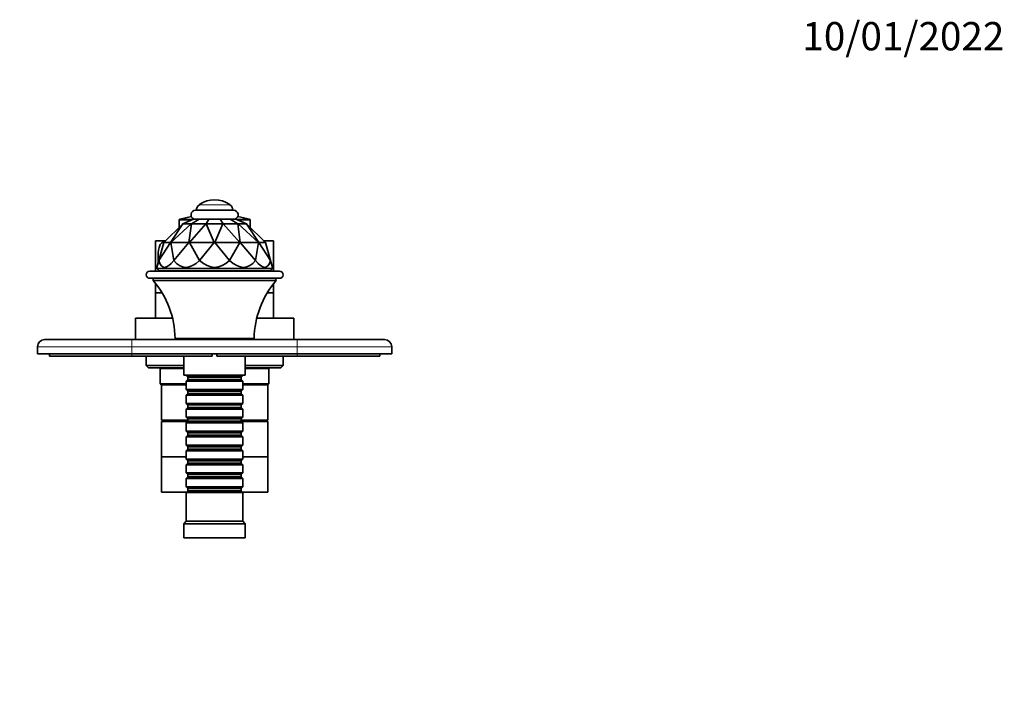
# Model space of a CAD drawing. Units: millimetres. Extents: x 0 to 757, y 0 to 1164.
# Drawn here: x 327 to 744, y 879 to 1164 of the extents above; entities that cross this region are included whole.
import ezdxf
from ezdxf import colors
from ezdxf.entities.mleader import LeaderData, LeaderLine
from ezdxf.math import Vec2, Vec3

# ---------------------------------------------------------------- set-up
doc = ezdxf.new("R2010")
doc.units = ezdxf.units.MM
doc.layers.add('DV2_Défaut', color=7, linetype='Continuous')
doc.layers.add('Défaut', color=7, linetype='Continuous')

# ---------------------------------------------------------------- blocks, each defined once
blk = doc.blocks.new('_DOT')
at = {"color": 0}
blk.add_line((0, 0), (-1, 0), dxfattribs=at)
at = {"color": 0, "const_width": 0.333}
blk.add_lwpolyline([(-0.1665, 0, 1), (0.1665, 0, 1)], format="xyb", close=True, dxfattribs=at)
blk = doc.blocks.new('SE1')
at = {"layer": 'DV2_Défaut', "color": 7, "linetype": 'Continuous', "lineweight": 18}
for p, q in [((416.11, 1085.69), (403.18, 1085.69)), ((399.56, 1079.1), (394.64, 1079.1)), ((395.02, 1079.59), (400.64, 1079.59)), ((418.64, 1079.59), (424.27, 1079.59)), ((424.64, 1079.1), (419.73, 1079.1)), ((374.64, 1025.49), (374.64, 1028.49)), ((444.64, 1025.49), (444.64, 1028.49)), ((374.64, 1025.49), (334.64, 1025.49)), ((374.64, 1025.49), (374.64, 1022.49)), ((444.64, 1025.49), (374.64, 1025.49)), ((374.64, 1021.49), (374.64, 1022.49)), ((444.64, 1022.49), (444.64, 1025.49)), ((484.64, 1025.49), (444.64, 1025.49)), ((444.64, 1021.49), (444.64, 1022.49))]:
    blk.add_line(p, q, dxfattribs=at)
at = {"layer": 'DV2_Défaut', "color": 7, "linetype": 'Continuous', "lineweight": 35}
for p, q in [((417.74, 1083.29), (401.54, 1083.29)), ((388.14, 1069.59), (396.14, 1077.59)), ((396.18, 1077.59), (390.95, 1069.59)), ((391.09, 1069.59), (399.72, 1077.59)), ((394.64, 1079.1), (394.64, 1076.09)), ((396.14, 1077.59), (396.17, 1077.6)), ((396.17, 1077.6), (400.64, 1079.59)), ((396.17, 1077.6), (396.18, 1077.59)), ((396.18, 1077.59), (399.72, 1077.59)), ((399.83, 1077.59), (398.77, 1069.59)), ((399.02, 1069.59), (405.96, 1077.59)), ((399.72, 1077.59), (399.78, 1077.6)), ((399.78, 1077.6), (403.06, 1079.59)), ((399.78, 1077.6), (399.83, 1077.59)), ((399.83, 1077.59), (405.96, 1077.59)), ((400.64, 1079.59), (403.06, 1079.59)), ((403.06, 1079.59), (407.23, 1079.59)), ((405.96, 1077.59), (406.03, 1077.6)), ((406.03, 1077.6), (407.23, 1079.59)), ((406.03, 1077.6), (406.1, 1077.59)), ((406.1, 1077.59), (413.19, 1077.59)), ((406.1, 1077.59), (409.5, 1069.59)), ((407.23, 1079.59), (412.06, 1079.59)), ((409.78, 1069.59), (413.19, 1077.59)), ((413.25, 1077.6), (412.06, 1079.59)), ((412.06, 1079.59), (416.23, 1079.59)), ((413.19, 1077.59), (413.25, 1077.6)), ((413.25, 1077.6), (413.33, 1077.59)), ((413.33, 1077.59), (419.46, 1077.59)), ((413.33, 1077.59), (420.27, 1069.59)), ((419.51, 1077.6), (416.23, 1079.59)), ((416.23, 1079.59), (418.64, 1079.59)), ((418.64, 1079.59), (423.11, 1077.6)), ((419.46, 1077.59), (419.51, 1077.6)), ((420.52, 1069.59), (419.46, 1077.59)), ((419.51, 1077.6), (419.56, 1077.59)), ((419.56, 1077.59), (423.11, 1077.59)), ((419.56, 1077.59), (428.19, 1069.59)), ((423.11, 1077.59), (423.11, 1077.6)), ((423.11, 1077.6), (423.14, 1077.59)), ((428.33, 1069.59), (423.11, 1077.59)), ((423.14, 1077.59), (431.14, 1069.59)), ((424.64, 1076.09), (424.64, 1079.1)), ((388.94, 1070.39), (384.64, 1070.39)), ((384.64, 1070.39), (384.64, 1057.49)), ((390.95, 1069.59), (385.98, 1062.04)), ((385.98, 1062.04), (388.14, 1069.59)), ((390.95, 1069.59), (388.14, 1069.59)), ((388.14, 1069.59), (388.14, 1069.59)), ((390.95, 1069.59), (391.09, 1069.59)), ((390.95, 1069.59), (390.95, 1069.59)), ((391.1, 1069.59), (391.09, 1069.59)), ((398.77, 1069.59), (391.1, 1069.59)), ((392.32, 1062.04), (391.1, 1069.59)), ((398.77, 1069.59), (392.32, 1062.04)), ((398.77, 1069.59), (399.02, 1069.59)), ((398.77, 1069.59), (398.77, 1069.59)), ((409.5, 1069.59), (399.02, 1069.59)), ((403.3, 1062.04), (399.02, 1069.59)), ((399.02, 1069.59), (399.02, 1069.59)), ((409.5, 1069.59), (403.3, 1062.04)), ((409.5, 1069.59), (409.78, 1069.59)), ((409.5, 1069.59), (409.5, 1069.59)), ((409.79, 1069.59), (409.78, 1069.59)), ((420.27, 1069.59), (409.79, 1069.59)), ((415.98, 1062.04), (409.79, 1069.59)), ((420.27, 1069.59), (415.99, 1062.04)), ((420.27, 1069.59), (420.52, 1069.59)), ((420.27, 1069.59), (420.27, 1069.59)), ((428.19, 1069.59), (420.52, 1069.59)), ((426.97, 1062.04), (420.52, 1069.59)), ((420.52, 1069.59), (420.52, 1069.59)), ((428.19, 1069.59), (426.97, 1062.04)), ((428.19, 1069.59), (428.33, 1069.59)), ((428.19, 1069.59), (428.19, 1069.59)), ((428.34, 1069.59), (428.33, 1069.59)), ((431.14, 1069.59), (428.34, 1069.59)), ((433.31, 1062.04), (428.34, 1069.59)), ((434.64, 1070.39), (430.34, 1070.39)), ((431.14, 1069.59), (431.14, 1069.59)), ((431.14, 1069.59), (433.31, 1062.04)), ((434.64, 1057.49), (434.64, 1070.39)), ((385.98, 1062.04), (385.14, 1059.13)), ((385.98, 1062.04), (385.98, 1062.04)), ((392.32, 1062.04), (392.32, 1062.04)), ((403.3, 1062.04), (403.3, 1062.04)), ((415.99, 1062.04), (415.98, 1062.04)), ((426.97, 1062.04), (426.97, 1062.04)), ((433.31, 1062.04), (434.14, 1059.13)), ((433.31, 1062.04), (433.31, 1062.04)), ((382.14, 1057.49), (437.14, 1057.49)), ((385.14, 1059.13), (385.14, 1058.59)), ((385.14, 1058.59), (434.14, 1058.59)), ((385.14, 1058.59), (386.14, 1057.59)), ((433.14, 1057.59), (386.14, 1057.59)), ((403.39, 1057.59), (403.39, 1057.49)), ((415.89, 1057.49), (415.89, 1057.59)), ((433.14, 1057.59), (434.14, 1058.59)), ((434.14, 1058.59), (434.14, 1059.13)), ((437.14, 1054.49), (382.14, 1054.49)), ((383.64, 1054.49), (383.64, 1053.49)), ((435.64, 1053.49), (383.64, 1053.49)), ((384.64, 1052.27), (384.64, 1048.39)), ((434.64, 1048.39), (434.64, 1052.27)), ((435.64, 1053.49), (435.64, 1054.49)), ((387.33, 1048.39), (384.64, 1048.39)), ((387.39, 1048.29), (384.64, 1048.29)), ((384.64, 1048.29), (384.64, 1037.59)), ((386.64, 1048.39), (386.64, 1048.29)), ((434.64, 1048.29), (431.89, 1048.29)), ((434.64, 1048.39), (431.96, 1048.39)), ((432.64, 1048.29), (432.64, 1048.39)), ((434.64, 1037.59), (434.64, 1048.29)), ((391.8, 1037.59), (376.14, 1037.59)), ((376.14, 1037.59), (376.14, 1028.59)), ((443.14, 1037.59), (427.49, 1037.59)), ((443.14, 1028.59), (443.14, 1037.59)), ((337.64, 1028.49), (374.64, 1028.49)), ((367.14, 1028.59), (369.14, 1028.59)), ((367.14, 1028.59), (367.14, 1028.49)), ((369.14, 1028.59), (370.14, 1028.59)), ((369.14, 1028.59), (369.14, 1028.49)), ((370.14, 1028.59), (372.14, 1028.59)), ((370.14, 1028.59), (370.14, 1028.49)), ((372.14, 1028.59), (372.14, 1028.49)), ((372.14, 1028.59), (372.29, 1028.59)), ((372.29, 1028.59), (372.29, 1028.49)), ((372.29, 1028.59), (376.14, 1028.59)), ((374.64, 1028.49), (444.64, 1028.49)), ((394.64, 1028.59), (376.14, 1028.59)), ((380.64, 1028.59), (380.64, 1028.49)), ((426.39, 1028.99), (392.89, 1028.99)), ((394.64, 1028.99), (394.64, 1028.49)), ((424.64, 1028.49), (424.64, 1028.99)), ((443.14, 1028.59), (424.64, 1028.59)), ((438.64, 1028.49), (438.64, 1028.59)), ((443.14, 1028.59), (447, 1028.59)), ((444.64, 1028.49), (481.64, 1028.49)), ((447, 1028.59), (447, 1028.49)), ((447, 1028.59), (447.14, 1028.59)), ((447.14, 1028.59), (447.14, 1028.49)), ((447.14, 1028.59), (452.14, 1028.59)), ((452.14, 1028.59), (452.14, 1028.49)), ((334.64, 1022.49), (334.64, 1025.49)), ((374.64, 1022.49), (334.64, 1022.49)), ((339.64, 1021.49), (339.64, 1022.49)), ((374.64, 1022.49), (444.64, 1022.49)), ((408.64, 1022.49), (408.64, 1021.49)), ((410.64, 1021.49), (410.64, 1022.49)), ((484.64, 1022.49), (444.64, 1022.49)), ((479.64, 1021.49), (479.64, 1022.49)), ((484.64, 1025.49), (484.64, 1022.49)), ((374.64, 1021.49), (339.64, 1021.49)), ((408.64, 1021.49), (374.64, 1021.49)), ((380.64, 1021.49), (380.64, 1017.59)), ((396.64, 1021.49), (396.64, 1013.49)), ((444.64, 1021.49), (410.64, 1021.49)), ((422.64, 1013.49), (422.64, 1021.49)), ((438.64, 1017.59), (438.64, 1021.49)), ((479.64, 1021.49), (444.64, 1021.49)), ((380.64, 1017.59), (396.64, 1017.59)), ((380.64, 1017.59), (381.64, 1016.59)), ((396.64, 1016.59), (381.64, 1016.59)), ((386.34, 1016.59), (386.64, 1016.29)), ((396.64, 1016.29), (386.64, 1016.29)), ((386.64, 1016.29), (386.64, 1009.79)), ((422.64, 1013.49), (396.64, 1013.49)), ((397.64, 1013.49), (397.64, 1013.29)), ((421.64, 1013.29), (421.64, 1013.49)), ((422.64, 1017.59), (438.64, 1017.59)), ((437.64, 1016.59), (422.64, 1016.59)), ((432.64, 1016.29), (422.64, 1016.29)), ((432.64, 1016.29), (432.94, 1016.59)), ((432.64, 1009.79), (432.64, 1016.29)), ((437.64, 1016.59), (438.64, 1017.59)), ((386.64, 1009.79), (397.64, 1009.79)), ((386.64, 1009.79), (387.14, 1009.29)), ((397.64, 1009.29), (387.14, 1009.29)), ((387.14, 1009.29), (387.14, 994.29)), ((397.64, 1009.29), (387.14, 1009.29)), ((397.64, 1013.29), (421.64, 1013.29)), ((397.64, 1013.29), (398.34, 1012.59)), ((398.34, 1011.59), (397.64, 1010.89)), ((421.64, 1010.89), (397.64, 1010.89)), ((397.64, 1010.89), (397.64, 1007.39)), ((398.34, 1012.59), (420.94, 1012.59)), ((398.34, 1012.59), (398.34, 1011.59)), ((398.34, 1011.59), (420.94, 1011.59)), ((420.94, 1012.59), (421.64, 1013.29)), ((420.94, 1011.59), (420.94, 1012.59)), ((421.64, 1010.89), (420.94, 1011.59)), ((421.64, 1007.39), (421.64, 1010.89)), ((421.64, 1009.79), (432.64, 1009.79)), ((432.14, 1009.29), (421.64, 1009.29)), ((432.14, 1009.29), (421.64, 1009.29)), ((432.14, 1009.29), (432.64, 1009.79)), ((432.14, 994.29), (432.14, 1009.29)), ((397.64, 1007.39), (421.64, 1007.39)), ((397.64, 1007.39), (398.34, 1006.69)), ((398.34, 1005.69), (397.64, 1004.99)), ((398.34, 1006.69), (420.94, 1006.69)), ((398.34, 1006.69), (398.34, 1005.69)), ((398.34, 1005.69), (420.94, 1005.69)), ((420.94, 1006.69), (421.64, 1007.39)), ((420.94, 1005.69), (420.94, 1006.69)), ((421.64, 1004.99), (420.94, 1005.69)), ((421.64, 1004.99), (397.64, 1004.99)), ((397.64, 1004.99), (397.64, 1001.49)), ((397.64, 1001.49), (421.64, 1001.49)), ((397.64, 1001.49), (398.34, 1000.79)), ((420.94, 1000.79), (421.64, 1001.49)), ((421.64, 1001.49), (421.64, 1004.99)), ((398.34, 999.79), (397.64, 999.09)), ((421.64, 999.09), (397.64, 999.09)), ((397.64, 999.09), (397.64, 995.59)), ((398.34, 1000.79), (420.94, 1000.79)), ((398.34, 1000.79), (398.34, 999.79)), ((398.34, 999.79), (420.94, 999.79)), ((420.94, 999.79), (420.94, 1000.79)), ((421.64, 999.09), (420.94, 999.79)), ((421.64, 995.59), (421.64, 999.09)), ((398.34, 994.29), (387.14, 994.29)), ((398.24, 993.79), (387.14, 993.79)), ((387.14, 993.79), (387.14, 978.79)), ((388.64, 994.29), (388.64, 993.79)), ((397.64, 995.59), (421.64, 995.59)), ((397.64, 995.59), (398.34, 994.89)), ((398.34, 993.89), (397.64, 993.19)), ((421.64, 993.19), (397.64, 993.19)), ((397.64, 993.19), (397.64, 989.69)), ((398.34, 994.89), (420.94, 994.89)), ((398.34, 994.89), (398.34, 993.89)), ((398.34, 993.89), (420.94, 993.89)), ((420.94, 994.89), (421.64, 995.59)), ((420.94, 993.89), (420.94, 994.89)), ((432.14, 994.29), (420.94, 994.29)), ((421.64, 993.19), (420.94, 993.89)), ((432.14, 993.79), (421.04, 993.79)), ((421.64, 989.69), (421.64, 993.19)), ((430.64, 993.79), (430.64, 994.29)), ((432.14, 978.79), (432.14, 993.79)), ((397.64, 989.69), (421.64, 989.69)), ((397.64, 989.69), (398.34, 988.99)), ((398.34, 988.99), (420.94, 988.99)), ((398.34, 988.99), (398.34, 987.99)), ((420.94, 988.99), (421.64, 989.69)), ((420.94, 987.99), (420.94, 988.99)), ((398.34, 987.99), (397.64, 987.29)), ((421.64, 987.29), (397.64, 987.29)), ((397.64, 987.29), (397.64, 983.79)), ((398.34, 987.99), (420.94, 987.99)), ((421.64, 987.29), (420.94, 987.99)), ((421.64, 983.79), (421.64, 987.29)), ((397.64, 983.79), (421.64, 983.79)), ((397.64, 983.79), (398.34, 983.09)), ((398.34, 982.09), (397.64, 981.39)), ((421.64, 981.39), (397.64, 981.39)), ((397.64, 981.39), (397.64, 977.89)), ((398.34, 983.09), (420.94, 983.09)), ((398.34, 983.09), (398.34, 982.09)), ((398.34, 982.09), (420.94, 982.09)), ((420.94, 983.09), (421.64, 983.79)), ((420.94, 982.09), (420.94, 983.09)), ((421.64, 981.39), (420.94, 982.09)), ((421.64, 977.89), (421.64, 981.39)), ((397.64, 978.79), (387.14, 978.79)), ((397.64, 978.79), (387.14, 978.79)), ((387.14, 978.79), (387.14, 963.79)), ((397.64, 977.89), (421.64, 977.89)), ((397.64, 977.89), (398.34, 977.19)), ((398.34, 976.19), (397.64, 975.49)), ((398.34, 977.19), (420.94, 977.19)), ((398.34, 977.19), (398.34, 976.19)), ((398.34, 976.19), (420.94, 976.19)), ((420.94, 977.19), (421.64, 977.89)), ((420.94, 976.19), (420.94, 977.19)), ((421.64, 975.49), (420.94, 976.19)), ((432.14, 978.79), (421.64, 978.79)), ((432.14, 978.79), (421.64, 978.79)), ((432.14, 963.79), (432.14, 978.79)), ((421.64, 975.49), (397.64, 975.49)), ((397.64, 975.49), (397.64, 971.99)), ((397.64, 971.99), (421.64, 971.99)), ((397.64, 971.99), (398.34, 971.29)), ((420.94, 971.29), (421.64, 971.99)), ((421.64, 971.99), (421.64, 975.49)), ((398.34, 970.29), (397.64, 969.59)), ((421.64, 969.59), (397.64, 969.59)), ((397.64, 969.59), (397.64, 966.09)), ((398.34, 971.29), (420.94, 971.29)), ((398.34, 971.29), (398.34, 970.29)), ((398.34, 970.29), (420.94, 970.29)), ((420.94, 970.29), (420.94, 971.29)), ((421.64, 969.59), (420.94, 970.29)), ((421.64, 966.09), (421.64, 969.59)), ((397.74, 963.79), (387.14, 963.79)), ((397.64, 966.09), (421.64, 966.09)), ((397.64, 966.09), (398.34, 965.39)), ((398.34, 964.39), (397.64, 963.69)), ((421.64, 963.69), (397.64, 963.69)), ((397.64, 963.69), (397.64, 951.49)), ((398.34, 965.39), (420.94, 965.39)), ((398.34, 965.39), (398.34, 964.39)), ((398.34, 964.39), (420.94, 964.39)), ((420.94, 965.39), (421.64, 966.09)), ((420.94, 964.39), (420.94, 965.39)), ((421.64, 963.69), (420.94, 964.39)), ((432.14, 963.79), (421.54, 963.79)), ((421.64, 951.49), (421.64, 963.69)), ((397.64, 951.49), (396.64, 950.49)), ((421.64, 951.49), (397.64, 951.49)), ((422.64, 950.49), (421.64, 951.49)), ((422.64, 950.49), (396.64, 950.49)), ((396.64, 950.49), (396.64, 944.49)), ((422.64, 944.49), (422.64, 950.49)), ((422.64, 944.49), (396.64, 944.49))]:
    blk.add_line(p, q, dxfattribs=at)
for centre, radius, start, end in [((404.94, 1083.26), 3, 125.9808, 179.4979), ((409.64, 1076.79), 11, 54.0192, 125.9808), ((414.34, 1083.26), 3, 0.5021, 54.0192), ((409.64, 1024.24), 57.25, 99.9016, 104.8036), ((401.54, 1081.39), 1.9, 90, 251.3283), ((417.74, 1081.39), 1.9, 288.6717, 90), ((409.64, 1024.24), 57.25, 75.1964, 80.0984), ((395.14, 1079.1), 0.5, 104.8036, 180), ((424.14, 1079.1), 0.5, 0, 75.1964), ((382.14, 1055.99), 1.5, 90, 270), ((437.14, 1055.99), 1.5, 270, 90), ((354.4, 1028.45), 38.5, 0.8009, 40.5673), ((464.89, 1028.45), 38.5, 139.4327, 179.1991), ((337.64, 1025.49), 3, 90, 180), ((481.64, 1025.49), 3, 0, 90)]:
    blk.add_arc(centre, radius, start, end, dxfattribs=at)
for major_axis, ratio, start_param, end_param in [((21.62, 85.39), 0.13489, 2.913942, 3.437533), ((13.03, 85.38), 0.243013, 2.916859, 3.44045), ((0, 85.44), 0.286745, 2.879797, 3.403388), ((-13.03, 85.38), 0.243013, 2.842735, 3.366326), ((-21.62, 85.39), 0.13489, 2.845653, 3.369244)]:
    blk.add_ellipse((409.64, 1144.57), major_axis=major_axis, ratio=ratio, start_param=start_param, end_param=end_param, dxfattribs=at)
blk.add_open_spline([(388.18, 1069.64), (388.09, 1069.66), (388, 1069.67), (387.52, 1069.67), (387.15, 1069.46), (386.55, 1068.68), (386.32, 1068.13), (385.81, 1066.19), (385.68, 1064.53), (385.68, 1062.33), (385.69, 1061.75), (385.73, 1061.19)], degree=3, knots=[0, 0, 0, 0, 0.042881, 0.042881, 0.246553, 0.246553, 0.450224, 0.450224, 0.857567, 0.857567, 1, 1, 1, 1], dxfattribs=at)
for points in [[(386.38, 1057.58), (386.39, 1057.55), (386.41, 1057.51), (386.42, 1057.48)], [(389.8, 1057.48), (389.82, 1057.51), (389.85, 1057.54), (389.87, 1057.58)]]:
    blk.add_open_spline(points, degree=3, dxfattribs=at)

msp = doc.modelspace()

# ---------------------------------------------------------------- block references
at = {"layer": 'Défaut'}
msp.add_blockref('SE1', (0, 0), dxfattribs=at)

# ---------------------------------------------------------------- leaders
at = {"layer": 'Défaut', "color": 7, "linetype": 'Continuous', "lineweight": 18}
ml = msp.add_multileader_mtext('Standard', dxfattribs=at)
ml.set_content('{\\pxsm0.9;\\fSolid Edge ISO|b1||i0||c0|p34;\\W1.;10/01/2022\\P}', color=256)
ml.set_leader_properties()
ml.set_arrow_properties(name='DOT')
ml.build(insert=Vec2(0, 0))
ml.multileader.update_dxf_attribs({"leader_type": 0, "dogleg_length": 0, "arrow_head_size": 12})
ctx = ml.context
ctx.base_point, ctx.char_height, ctx.arrow_head_size, ctx.landing_gap_size = Vec3(656.6, 1156.97), 12, 12, 4.2
notes = []
notes.append((ctx, [(0, (0, 0, 0), (0, 0), (1, 0), 1, [])]))
ctx.mtext.insert = Vec3(658.6, 1163.09)
for ctx, leaders in notes:
    for number, flags, end, landing, length, lines in leaders:
        leader = LeaderData()
        leader.index, (leader.has_last_leader_line, leader.has_dogleg_vector, leader.attachment_direction) = number, flags
        leader.last_leader_point, leader.dogleg_vector, leader.dogleg_length = Vec3(end), Vec3(landing), length
        for number, points, colour, breaks in lines:
            line = LeaderLine()
            line.index, line.vertices, line.color, line.breaks = number, Vec3.list(points), colors.encode_raw_color(colour), breaks
            leader.lines.append(line)
        ctx.leaders.append(leader)

doc.saveas('drawing.dxf')
